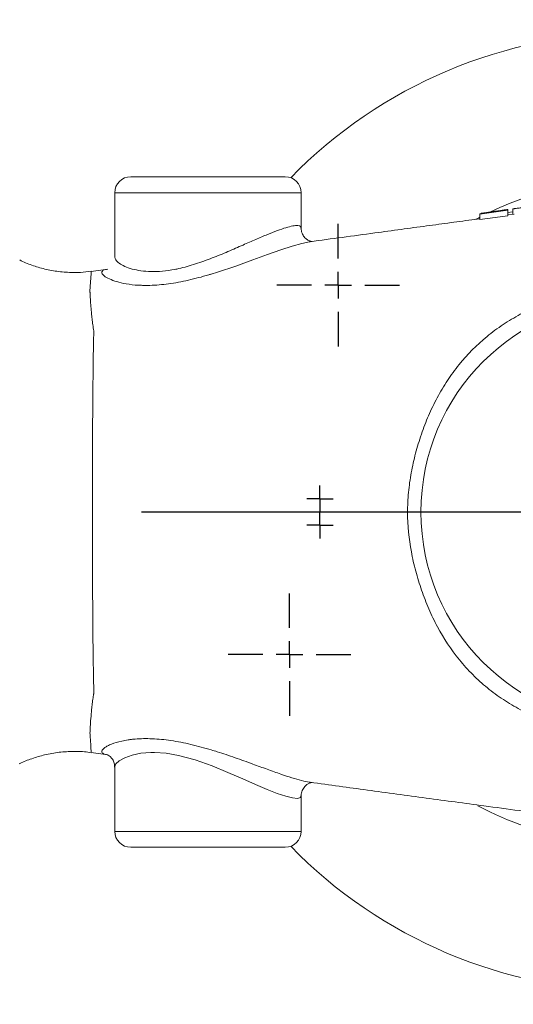
# Model space of a CAD drawing. Units: millimetres. Extents: x 65 to 833, y -124 to 688.
# Drawn here: x 340 to 433, y 503 to 688 of the extents above; entities that cross this region are included whole.
import ezdxf

# ---------------------------------------------------------------- set-up
doc = ezdxf.new("R2010")
doc.units = ezdxf.units.MM
doc.layers.add('1', color=179, linetype='Continuous')
doc.layers.add('SLD-0_0', color=179, linetype='Continuous')

# ---------------------------------------------------------------- blocks, each defined once
blk = doc.blocks.new('SW_CENTERMARKSYMBOL_16')
at = {"layer": '1'}
for p, q in [((0, 5), (0, 11.5)), ((0, 0), (0, 2.5)), ((-5, 0), (-11.5, 0)), ((0, 0), (-2.5, 0)), ((0, 0), (0, -2.5)), ((0, 0), (2.5, 0)), ((5, 0), (11.5, 0)), ((0, -5), (0, -11.5))]:
    blk.add_line(p, q, dxfattribs=at)
blk = doc.blocks.new('SW_CENTERMARKSYMBOL_17')
at = {"layer": '1'}
for p, q in [((0, 5), (0, 11.5)), ((0, 0), (0, 2.5)), ((-5, 0), (-11.5, 0)), ((0, 0), (-2.5, 0)), ((0, 0), (0, -2.5)), ((0, 0), (2.5, 0)), ((5, 0), (11.5, 0)), ((0, -5), (0, -11.5))]:
    blk.add_line(p, q, dxfattribs=at)
blk = doc.blocks.new('SW_CENTERMARKSYMBOL_6')
at = {"layer": '1'}
for p, q in [((0, 5), (0, 92.5)), ((0, 0), (0, 2.5)), ((-5, 0), (-92.5, 0)), ((0, 0), (-2.5, 0)), ((0, 0), (0, -2.5)), ((0, 0), (2.5, 0)), ((5, 0), (92.5, 0)), ((0, -5), (0, -92.5))]:
    blk.add_line(p, q, dxfattribs=at)
blk = doc.blocks.new('SW_CENTERMARKSYMBOL_12')
at = {"layer": '1'}
for q in [(0, 2.5), (-2.5, 0), (0, -2.5), (2.5, 0)]:
    blk.add_line((0, 0), q, dxfattribs=at)
blk = doc.blocks.new('SW_CENTERMARKSYMBOL_13')
at = {"layer": '1'}
for q in [(0, 2.5), (-2.5, 0), (0, -2.5), (2.5, 0)]:
    blk.add_line((0, 0), q, dxfattribs=at)

msp = doc.modelspace()

# ---------------------------------------------------------------- linework, layer by layer
at = {"layer": 'SLD-0_0', "color": 179, "linetype": 'Continuous', "lineweight": 15}
for p, q in [((360.84, 658.08), (389.84, 658.08)), ((357.84, 655.08), (357.84, 642.95)), ((392.84, 648.44), (392.84, 655.08)), ((426.43, 651.06), (431.67, 651.77)), ((426.64, 651.22), (428.18, 651.43)), ((431.67, 651.86), (428.69, 651.45)), ((431.15, 651.84), (429.4, 651.61)), ((430.89, 651.75), (430.89, 651.81)), ((431.67, 651.87), (431.67, 651.89)), ((431.67, 650.76), (431.67, 651.77)), ((431.67, 651.37), (432.59, 651.49)), ((432.59, 651.02), (432.59, 652.03)), ((426.43, 650.05), (426.43, 651.06)), ((431.67, 650.76), (426.43, 650.05)), ((432.85, 651.06), (431.67, 650.9)), ((392.82, 648.44), (392.84, 648.39)), ((356.55, 640.72), (353.41, 640.3)), ((353.4, 549.87), (356.52, 549.45)), ((357.84, 547.21), (357.84, 535.08)), ((357.85, 547.27), (357.85, 547.21)), ((392.84, 535.08), (392.84, 541.72)), ((389.84, 532.08), (360.84, 532.08))]:
    msp.add_line(p, q, dxfattribs=at)
at = {"layer": 'SLD-0_0', "color": 8, "linetype": 'Continuous', "lineweight": 15}
for p, q in [((392.84, 655.08), (357.84, 655.08)), ((426.43, 650.5), (425.72, 650.12)), ((394.44, 645.86), (392.96, 645.55)), ((394.54, 645.86), (394.44, 645.86)), ((389.05, 644.34), (386.55, 643.46)), ((391.18, 645.04), (389.05, 644.34)), ((392.96, 645.55), (391.18, 645.04)), ((383.79, 642.45), (380.57, 641.29)), ((386.55, 643.46), (383.79, 642.45)), ((353.42, 640.23), (353.39, 639.88)), ((377.14, 640.14), (375.98, 639.78)), ((380.57, 641.29), (377.14, 640.14)), ((353.31, 638.26), (353.19, 636.55)), ((353.39, 639.88), (353.31, 638.26)), ((362.74, 549.76), (361.11, 549.42)), ((364.65, 549.91), (362.74, 549.76)), ((365.32, 549.92), (364.65, 549.91)), ((367.51, 549.76), (365.32, 549.92)), ((369.83, 549.36), (367.51, 549.76)), ((358.08, 547.78), (357.85, 547.27)), ((358.69, 548.34), (358.08, 547.78)), ((359.71, 548.92), (358.69, 548.34)), ((361.11, 549.42), (359.71, 548.92)), ((372.97, 548.49), (369.83, 549.36)), ((376.12, 547.36), (372.97, 548.49)), ((379.07, 546.16), (376.12, 547.36)), ((381.9, 544.94), (379.07, 546.16)), ((384.29, 543.88), (381.9, 544.94)), ((386.5, 542.94), (384.29, 543.88)), ((388.35, 542.21), (386.5, 542.94)), ((389.95, 541.67), (388.35, 542.21)), ((391.24, 541.35), (389.95, 541.67)), ((392.17, 541.26), (391.24, 541.35)), ((392.7, 541.42), (392.17, 541.26)), ((392.81, 541.73), (392.7, 541.42)), ((357.84, 535.08), (392.84, 535.08))]:
    msp.add_line(p, q, dxfattribs=at)
at = {"layer": 'SLD-0_0', "color": 179, "linetype": 'Continuous', "lineweight": 15}
msp.add_circle((455.34, 595.08), 40, dxfattribs=at)
for centre, radius, start, end in [((455.34, 595.08), 90, 44.2601, 135.7399), ((360.84, 655.08), 3, 90, 180), ((389.84, 655.08), 3, 360, 90), ((360.84, 535.08), 3, 180, 270), ((389.84, 535.08), 3, 270, 0), ((455.34, 595.08), 90, 224.2601, 315.7399)]:
    msp.add_arc(centre, radius, start, end, dxfattribs=at)
at = {"layer": 'SLD-0_0', "color": 8, "linetype": 'Continuous', "lineweight": 15}
for start, end in [(84.9117, 115.6628), (242.0631, 260.0883)]:
    msp.add_arc((455.34, 595.08), 62.5, start, end, dxfattribs=at)
at = {"layer": 'SLD-0_0', "color": 179, "linetype": 'Continuous', "lineweight": 15}
for points, knots in [([(428.6, 651.49), (428.35, 651.45), (428.1, 651.42), (427.75, 651.36), (427.63, 651.34), (427.41, 651.3), (427.3, 651.28), (427.09, 651.24), (427, 651.23), (426.82, 651.19), (426.75, 651.17), (426.62, 651.14), (426.57, 651.12), (426.48, 651.09), (426.46, 651.08), (426.43, 651.06)], [0, 0, 0, 0, 0.25, 0.25, 0.375, 0.375, 0.5, 0.5, 0.625, 0.625, 0.75, 0.75, 0.875, 0.875, 1, 1, 1, 1]), ([(428.18, 651.43), (428.18, 651.43), (428.19, 651.43), (428.21, 651.43), (428.22, 651.43), (428.27, 651.43), (428.32, 651.43), (428.49, 651.45), (428.61, 651.46), (428.81, 651.48), (428.88, 651.49), (429.03, 651.51), (429.1, 651.52), (429.18, 651.53)], [0, 0, 0, 0, 0.125, 0.125, 0.25, 0.25, 0.5, 0.5, 0.75, 0.75, 0.875, 0.875, 1, 1, 1, 1]), ([(429.4, 651.6), (429.29, 651.59), (429.03, 651.56), (428.76, 651.52), (428.6, 651.49)], [0, 0, 0, 0, 0.407364, 1, 1, 1, 1]), ([(428.69, 651.45), (428.73, 651.46), (428.76, 651.47), (428.84, 651.48), (428.88, 651.49), (428.96, 651.5), (429, 651.51), (429.09, 651.53), (429.14, 651.53), (429.38, 651.57), (429.57, 651.61), (429.96, 651.67), (430.16, 651.7), (430.54, 651.75), (430.72, 651.78), (430.89, 651.81)], [0, 0, 0, 0, 0.0625, 0.0625, 0.125, 0.125, 0.1875, 0.1875, 0.25, 0.25, 0.5, 0.5, 0.75, 0.75, 1, 1, 1, 1]), ([(430.89, 651.81), (430.94, 651.81), (431, 651.82), (431.11, 651.84), (431.15, 651.84), (431.3, 651.86), (431.38, 651.87), (431.52, 651.89), (431.58, 651.9), (431.63, 651.9), (431.64, 651.9), (431.66, 651.9), (431.66, 651.9), (431.67, 651.89)], [0, 0, 0, 0, 0.125, 0.125, 0.25, 0.25, 0.5, 0.5, 0.75, 0.75, 0.875, 0.875, 1, 1, 1, 1]), ([(432.59, 652.03), (432.59, 652.03), (432.6, 652.03), (432.65, 652.04), (432.68, 652.05), (432.79, 652.07), (432.86, 652.07), (433.02, 652.1), (433.12, 652.11), (433.34, 652.14), (433.46, 652.15), (433.72, 652.18), (433.86, 652.2), (434.15, 652.24), (434.3, 652.26), (434.53, 652.29), (434.61, 652.3), (434.77, 652.32), (434.86, 652.33), (434.94, 652.34)], [0, 0, 0, 0, 0.125, 0.125, 0.25, 0.25, 0.375, 0.375, 0.5, 0.5, 0.625, 0.625, 0.75, 0.75, 0.875, 0.875, 0.9375, 0.9375, 1, 1, 1, 1]), ([(426.43, 650.19), (426.1, 650.15), (424.29, 649.9), (420.94, 649.45), (416.34, 648.83), (411.56, 648.18), (406.15, 647.44), (400.58, 646.69), (396.55, 646.14), (394.54, 645.87)], [0, 0, 0, 0, 0.030447, 0.165778, 0.306159, 0.451655, 0.603037, 0.80196, 1, 1, 1, 1]), ([(394.93, 645.91), (394.91, 645.91), (394.87, 645.91), (394.52, 645.98), (393.99, 646.23), (393.41, 646.74), (392.98, 647.49), (392.81, 648.19), (392.86, 648.52), (392.87, 648.6)], [0, 0, 0, 0, 0.161577, 0.313002, 0.462073, 0.616293, 0.776361, 0.941471, 1, 1, 1, 1]), ([(353.41, 640.33), (352.74, 640.24), (351.16, 640.04), (348.67, 640.09), (346.01, 640.41), (343.49, 641.03), (341.47, 641.71), (340.37, 642.26), (340, 642.44)], [0, 0, 0, 0, 0.14763, 0.344512, 0.536958, 0.725065, 0.908922, 1, 1, 1, 1]), ([(375.98, 639.78), (375.9, 639.76), (375.82, 639.73), (375.66, 639.69), (375.42, 639.62), (375.18, 639.55), (374.7, 639.41), (374.38, 639.32), (373.42, 639.07), (372.79, 638.91), (371.52, 638.61), (370.89, 638.47), (369.64, 638.22), (369.01, 638.11), (367.19, 637.84), (366.01, 637.73), (364.32, 637.66), (363.77, 637.66), (362.97, 637.67), (362.71, 637.68), (362.32, 637.7), (362.13, 637.71), (361.94, 637.72), (361.82, 637.72), (361.75, 637.73), (361.69, 637.73)], [0, 0, 0, 0, 0.015625, 0.015625, 0.03125, 0.0625, 0.0625, 0.125, 0.125, 0.25, 0.25, 0.375, 0.375, 0.5, 0.5, 0.75, 0.75, 0.875, 0.875, 0.9375, 0.9375, 0.96875, 0.984375, 0.984375, 1, 1, 1, 1]), ([(447.71, 551.76), (447.65, 551.81), (447.58, 551.85), (447.44, 551.92), (447.37, 551.95), (447.15, 552.04), (447, 552.1), (446.57, 552.27), (446.27, 552.38), (445.39, 552.7), (444.81, 552.92), (443.05, 553.6), (441.9, 554.08), (439.61, 555.09), (438.48, 555.62), (436.25, 556.74), (435.14, 557.32), (433.49, 558.23), (432.94, 558.53), (431.87, 559.17), (431.34, 559.5), (429.78, 560.53), (428.78, 561.26), (426.87, 562.82), (425.95, 563.65), (424.64, 564.97), (424.21, 565.42), (423.38, 566.35), (422.97, 566.82), (420.99, 569.26), (419.63, 571.33), (418.15, 574.06), (417.87, 574.62), (417.33, 575.74), (417.07, 576.3), (416.33, 578.03), (415.88, 579.2), (415.06, 581.56), (414.69, 582.76), (414.04, 585.18), (413.77, 586.4), (413.09, 590.07), (412.84, 592.53), (412.84, 595.64), (412.85, 596.27), (412.91, 597.52), (412.96, 598.14), (413.13, 600.02), (413.3, 601.25), (413.75, 603.69), (414.03, 604.91), (414.66, 607.31), (415.02, 608.5), (415.83, 610.86), (416.28, 612.03), (417.02, 613.75), (417.28, 614.32), (417.82, 615.45), (418.1, 616.01), (418.69, 617.11), (419, 617.65), (419.64, 618.73), (419.98, 619.26), (421.01, 620.82), (421.74, 621.82), (424.08, 624.71), (425.82, 626.47), (428.24, 628.46), (428.74, 628.85), (429.75, 629.59), (430.26, 629.95), (431.3, 630.64), (431.83, 630.97), (432.91, 631.61), (433.46, 631.92), (435.11, 632.83), (436.22, 633.41), (438.46, 634.54), (439.6, 635.07), (441.89, 636.09), (443.05, 636.56), (444.81, 637.24), (445.39, 637.46), (446.27, 637.79), (446.57, 637.9), (447.01, 638.07), (447.15, 638.13), (447.37, 638.22), (447.44, 638.25), (447.58, 638.32), (447.65, 638.36), (447.71, 638.4)], [0, 0, 0, 0, 0.001953, 0.001953, 0.003906, 0.003906, 0.007813, 0.007813, 0.015625, 0.015625, 0.03125, 0.03125, 0.0625, 0.0625, 0.09375, 0.09375, 0.125, 0.125, 0.140625, 0.140625, 0.15625, 0.15625, 0.1875, 0.1875, 0.21875, 0.21875, 0.234375, 0.234375, 0.25, 0.25, 0.3125, 0.3125, 0.328125, 0.328125, 0.34375, 0.34375, 0.375, 0.375, 0.40625, 0.40625, 0.4375, 0.4375, 0.5, 0.5, 0.515625, 0.515625, 0.53125, 0.53125, 0.5625, 0.5625, 0.59375, 0.59375, 0.625, 0.625, 0.65625, 0.65625, 0.671875, 0.671875, 0.6875, 0.6875, 0.703125, 0.703125, 0.71875, 0.71875, 0.75, 0.75, 0.8125, 0.8125, 0.828125, 0.828125, 0.84375, 0.84375, 0.859375, 0.859375, 0.875, 0.875, 0.90625, 0.90625, 0.9375, 0.9375, 0.96875, 0.96875, 0.984375, 0.984375, 0.992187, 0.992187, 0.996094, 0.996094, 0.998047, 0.998047, 1, 1, 1, 1]), ([(353.19, 636.55), (353.19, 636.53), (353.19, 636.52), (353.19, 636.5), (353.19, 636.46), (353.2, 636.36), (353.21, 636.17), (353.22, 636), (353.23, 635.65), (353.25, 635.4), (353.28, 634.88), (353.3, 634.6), (353.34, 634.02), (353.36, 633.72), (353.42, 633.09), (353.44, 632.76), (353.51, 632.08), (353.54, 631.73), (353.62, 631.01), (353.67, 630.65), (353.76, 630.08), (353.78, 629.88), (353.85, 629.5), (353.88, 629.3), (353.91, 629.1)], [0, 0, 0, 0, 0.007813, 0.007813, 0.015625, 0.03125, 0.0625, 0.125, 0.125, 0.25, 0.25, 0.375, 0.375, 0.5, 0.5, 0.625, 0.625, 0.75, 0.75, 0.875, 0.875, 0.9375, 0.9375, 1, 1, 1, 1]), ([(353.91, 629.1), (353.91, 629.08), (353.91, 629.06), (353.91, 629.02), (353.91, 628.96), (353.9, 628.83), (353.9, 628.56), (353.89, 628.33), (353.88, 627.86), (353.87, 627.55), (353.85, 626.6), (353.84, 625.96), (353.81, 624.03), (353.79, 622.71), (353.74, 618.68), (353.72, 615.89), (353.69, 611.56), (353.68, 610.08), (353.67, 607.13), (353.66, 605.64), (353.65, 601.16), (353.65, 598.15), (353.65, 592.07), (353.66, 589.05), (353.67, 584.56), (353.67, 583.07), (353.68, 580.85), (353.69, 580.11), (353.7, 578.65), (353.7, 577.92), (353.72, 574.31), (353.75, 571.52), (353.8, 567.47), (353.82, 566.15), (353.86, 563.55), (353.89, 562.29), (353.92, 561.07)], [0, 0, 0, 0, 0.000977, 0.000977, 0.001953, 0.003906, 0.007812, 0.015625, 0.015625, 0.03125, 0.03125, 0.0625, 0.0625, 0.125, 0.125, 0.25, 0.25, 0.3125, 0.3125, 0.375, 0.375, 0.5, 0.5, 0.625, 0.625, 0.6875, 0.6875, 0.71875, 0.71875, 0.75, 0.75, 0.875, 0.875, 0.9375, 0.9375, 1, 1, 1, 1]), ([(353.92, 561.07), (353.92, 561.05), (353.91, 561.04), (353.91, 561.02), (353.9, 560.98), (353.89, 560.89), (353.86, 560.72), (353.84, 560.57), (353.79, 560.28), (353.76, 560.09), (353.68, 559.52), (353.63, 559.15), (353.55, 558.43), (353.52, 558.08), (353.45, 557.4), (353.42, 557.07), (353.34, 556.12), (353.3, 555.54), (353.25, 554.76), (353.24, 554.51), (353.22, 554.16), (353.21, 554.05), (353.2, 553.83), (353.2, 553.72), (353.19, 553.62)], [0, 0, 0, 0, 0.003906, 0.003906, 0.007813, 0.015625, 0.03125, 0.0625, 0.0625, 0.125, 0.125, 0.25, 0.25, 0.375, 0.375, 0.5, 0.5, 0.75, 0.75, 0.875, 0.875, 0.9375, 0.9375, 1, 1, 1, 1]), ([(355.43, 550.18), (355.49, 550.37), (355.67, 550.58), (356.14, 550.92), (356.32, 551.03), (356.75, 551.25), (356.99, 551.36), (357.79, 551.68), (358.43, 551.88), (359.55, 552.13), (359.95, 552.21), (360.58, 552.31), (360.79, 552.34), (361.12, 552.38), (361.24, 552.39), (361.46, 552.41), (361.58, 552.42), (361.69, 552.43)], [0, 0, 0, 0, 0.25, 0.25, 0.375, 0.375, 0.5, 0.5, 0.75, 0.75, 0.875, 0.875, 0.9375, 0.9375, 0.96875, 0.96875, 1, 1, 1, 1]), ([(361.69, 552.43), (362.19, 552.47), (362.7, 552.49), (363.77, 552.51), (364.32, 552.5), (366.01, 552.43), (367.19, 552.32), (369.01, 552.05), (369.64, 551.94), (370.89, 551.7), (371.52, 551.56), (373.42, 551.11), (374.7, 550.76), (375.98, 550.39)], [0, 0, 0, 0, 0.125, 0.125, 0.25, 0.25, 0.5, 0.5, 0.625, 0.625, 0.75, 0.75, 1, 1, 1, 1]), ([(339.93, 547.75), (339.96, 547.77), (340.7, 548.17), (342.28, 548.76), (344.74, 549.52), (347.39, 549.99), (350.11, 550.13), (352.13, 550.08), (353.2, 549.89), (353.39, 549.86)], [0, 0, 0, 0, 0.007675, 0.18737, 0.368605, 0.568537, 0.764777, 0.956588, 1, 1, 1, 1]), ([(356.42, 549.46), (356.41, 549.46), (356.39, 549.47), (356.59, 549.4), (356.97, 549.16), (357.44, 548.66), (357.8, 547.92), (357.82, 547.38), (357.83, 547.13)], [0, 0, 0, 0, 0.093613, 0.280092, 0.456828, 0.6352, 0.821506, 1, 1, 1, 1]), ([(392.86, 541.73), (392.85, 541.77), (392.82, 542.08), (393.01, 542.77), (393.49, 543.51), (394.07, 543.98), (394.57, 544.19), (394.85, 544.26), (394.97, 544.26), (394.93, 544.26), (394.93, 544.26)], [0, 0, 0, 0, 0.030459, 0.209763, 0.384604, 0.541071, 0.68749, 0.835966, 0.996465, 1, 1, 1, 1]), ([(394.54, 544.3), (396.36, 544.05), (399.95, 543.56), (405.22, 542.85), (410.78, 542.09), (416.33, 541.34), (421.78, 540.6), (427.6, 539.81), (433.77, 538.98), (440.28, 538.09), (444.58, 537.51), (446.71, 537.22)], [0, 0, 0, 0, 0.110969, 0.217675, 0.323659, 0.427816, 0.530544, 0.631929, 0.756772, 0.879516, 1, 1, 1, 1])]:
    msp.add_open_spline(points, degree=3, knots=knots, dxfattribs=at)
msp.add_open_spline([(431.67, 651.77), (431.67, 651.81), (431.67, 651.83), (431.67, 651.86)], degree=3, dxfattribs=at)
at = {"layer": 'SLD-0_0', "color": 8, "linetype": 'Continuous', "lineweight": 15}
for points, knots in [([(357.87, 642.95), (357.9, 642.79), (357.95, 642.44), (358.61, 641.83), (359.67, 641.23), (361.04, 640.72), (362.72, 640.38), (364.64, 640.22), (366.79, 640.29), (368.58, 640.54), (370.65, 640.98), (373.02, 641.66), (376.13, 642.78), (379.13, 644.01), (381.86, 645.21), (384.35, 646.31), (386.52, 647.24), (388.42, 647.99), (390.04, 648.54), (391.34, 648.86), (392.25, 648.94), (392.77, 648.8), (392.8, 648.56), (392.82, 648.44)], [0, 0, 0, 0, 0.0462862, 0.0993979, 0.1480292, 0.1966439, 0.2420431, 0.2874228, 0.3328096, 0.3781933, 0.3924199, 0.4514994, 0.5106735, 0.5673065, 0.6239492, 0.674606, 0.725238, 0.7724821, 0.8196995, 0.8677123, 0.9157172, 0.961555, 1, 1, 1, 1]), ([(361.69, 637.73), (361.69, 637.73), (360.89, 637.8), (359.5, 638.01), (357.76, 638.47), (356.47, 639.02), (355.62, 639.59), (355.35, 640.05), (355.51, 640.41), (355.85, 640.63), (356.39, 640.68), (356.56, 640.69)], [0, 0, 0, 0, 0.000003, 0.146226, 0.282872, 0.422736, 0.568258, 0.718111, 0.807393, 0.942492, 1, 1, 1, 1]), ([(353.19, 553.62), (353.19, 553.62), (353.19, 553.13), (353.31, 552.34), (353.34, 550.98), (353.41, 549.98), (353.42, 549.99), (353.42, 550)], [0, 0, 0, 0, 0.000003, 0.18019, 0.361664, 0.745854, 1, 1, 1, 1]), ([(356.52, 549.46), (356.22, 549.51), (355.58, 549.64), (355.38, 549.93), (355.42, 550.14), (355.43, 550.18)], [0, 0, 0, 0, 0.410376, 0.88117, 1, 1, 1, 1]), ([(375.98, 550.39), (375.98, 550.39), (376.35, 550.26), (377.86, 549.84), (380.48, 548.91), (383.63, 547.78), (386.51, 546.72), (388.98, 545.84), (391.18, 545.11), (392.96, 544.61), (394.1, 544.34), (394.48, 544.31), (394.54, 544.31)], [0, 0, 0, 0, 0.0000023, 0.0482098, 0.1961437, 0.3478346, 0.4783746, 0.6119763, 0.7331521, 0.8576074, 0.9793145, 1, 1, 1, 1])]:
    msp.add_open_spline(points, degree=3, knots=knots, dxfattribs=at)

# ---------------------------------------------------------------- block references
at = {"color": 7, "linetype": 'Continuous'}
for name, p in [('SW_CENTERMARKSYMBOL_6', (455.34, 595.08)), ('SW_CENTERMARKSYMBOL_16', (399.81, 637.7)), ('SW_CENTERMARKSYMBOL_13', (396.39, 597.58)), ('SW_CENTERMARKSYMBOL_12', (396.39, 592.58)), ('SW_CENTERMARKSYMBOL_17', (390.67, 568.3))]:
    msp.add_blockref(name, p, dxfattribs=at)

doc.saveas('drawing.dxf')
